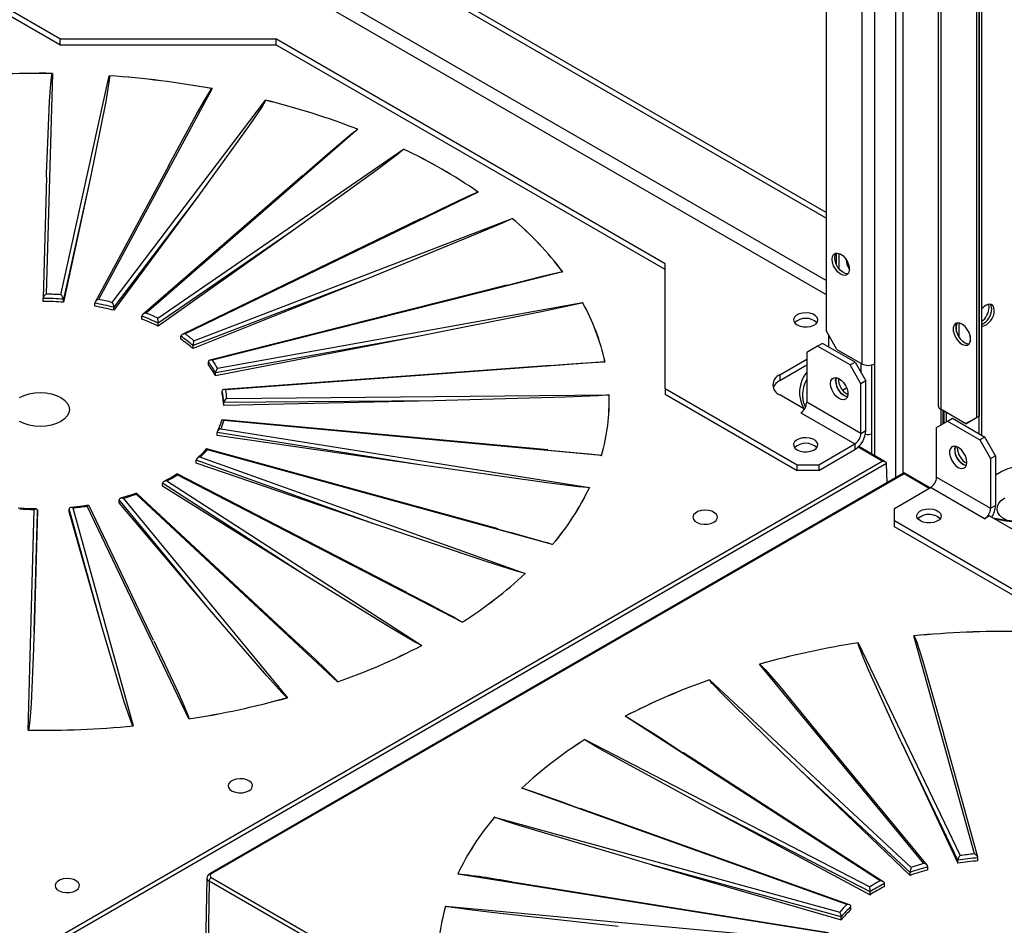
# Model space of a CAD drawing. Extents: x 300 to 6232, y 120 to 4335.
# Drawn here: x 4034 to 4356, y 2672 to 2968 of the extents above; entities that cross this region are included whole.
import ezdxf

# ---------------------------------------------------------------- set-up
doc = ezdxf.new("R2010")
doc.units = 0
doc.header["$LTSCALE"] = 15
doc.layers.get('0').update_dxf_attribs({"linetype": 'CONTINUOUS'})

msp = doc.modelspace()

# ---------------------------------------------------------------- linework, layer by layer
at = {"color": 7, "linetype": 'CONTINUOUS'}
for p, q in [((4297.716, 3562.7), (4297.716, 2866.19)), ((4334.343, 3546.331), (4334.343, 2841.657)), ((4346.931, 3534.289), (4346.931, 2837.779)), ((4347.779, 3534.779), (4347.779, 2838.269)), ((4347.779, 2832.472), (4347.779, 3534.779)), ((4348.628, 2831.982), (4348.628, 3535.268)), ((4297.716, 2902.928), (4090.746, 3022.409)), ((4297.716, 2904.806), (4092.372, 3023.348)), ((4047.117, 2961.542), (4003.984, 2986.443)), ((4047.117, 2959.664), (4003.984, 2984.565)), ((4047.117, 2961.542), (4117.828, 2961.542)), ((4047.117, 2961.542), (4047.117, 2959.664)), ((4047.117, 2959.664), (4117.828, 2959.664)), ((4245.107, 2888.065), (4117.828, 2961.542)), ((4117.828, 2961.542), (4117.828, 2959.664)), ((4245.107, 2886.187), (4117.828, 2959.664)), ((4082.742, 2920.221), (4058.668, 2875.526)), ((4042.794, 2916.334), (4041.706, 2876.754)), ((4057.052, 2915.828), (4048.349, 2875.48)), ((4126.478, 2916.765), (4074.289, 2871.482)), ((4092.372, 2910.191), (4064.809, 2872.853)), ((4165.111, 2902.698), (4087.169, 2864.943)), ((4123.511, 2899.037), (4079.321, 2867.655)), ((4301.039, 2891.548), (4301.039, 2887.902)), ((4301.888, 2891.461), (4301.888, 2886.478)), ((4304.292, 2889.333), (4304.294, 2889.438)), ((4245.107, 2847.245), (4245.107, 2888.065)), ((4147.945, 2883.271), (4090.708, 2860.308)), ((4193.305, 2881.044), (4096.237, 2856.52)), ((4041.705, 2875.754), (4041.705, 2876.734)), ((4048.349, 2875.48), (4048.349, 2876.46)), ((4058.569, 2874.197), (4058.569, 2875.176)), ((4064.809, 2872.853), (4064.809, 2873.833)), ((4073.989, 2869.959), (4073.989, 2870.939)), ((4079.321, 2867.655), (4079.321, 2868.635)), ((4301.252, 2860.067), (4297.716, 2866.19)), ((4340.355, 2865.811), (4340.355, 2868.293)), ((4341.203, 2864.012), (4341.203, 2868.671)), ((4086.716, 2863.386), (4086.716, 2864.366)), ((4163.695, 2864.17), (4098.048, 2851.406)), ((4298.565, 2860.883), (4298.565, 2864.721)), ((4090.708, 2860.308), (4090.708, 2861.288)), ((4294.958, 2861.087), (4291.423, 2859.045)), ((4296.585, 2862.026), (4294.958, 2861.087)), ((4305.565, 2854.964), (4294.958, 2861.087)), ((4307.191, 2855.903), (4296.585, 2862.026)), ((4298.497, 2860.922), (4298.565, 2860.961)), ((4301.252, 2860.067), (4309.454, 2855.331)), ((4095.72, 2855.009), (4095.72, 2855.988)), ((4282.584, 2851.735), (4291.423, 2856.838)), ((4291.423, 2859.045), (4291.423, 2842.796)), ((4207.733, 2854.824), (4100.747, 2846.942)), ((4282.584, 2849.857), (4291.423, 2854.96)), ((4305.565, 2854.964), (4307.191, 2855.903)), ((4309.1, 2848.84), (4305.565, 2854.964)), ((4307.191, 2855.903), (4310.727, 2849.779)), ((4312.707, 2825.79), (4312.707, 2854.992)), ((4313.555, 2855.331), (4313.555, 2825.3)), ((4098.048, 2851.406), (4098.048, 2852.386)), ((4310.727, 2849.779), (4309.1, 2848.84)), ((4310.727, 2833.53), (4310.727, 2849.779)), ((4100.271, 2845.506), (4100.271, 2846.486)), ((4245.107, 2847.245), (4288.241, 2822.345)), ((4245.107, 2847.245), (4245.107, 2845.367)), ((4309.1, 2832.591), (4309.1, 2848.84)), ((4169.485, 2843.28), (4100.746, 2841.671)), ((4245.107, 2845.367), (4288.241, 2820.467)), ((4290.655, 2840.545), (4282.584, 2845.204)), ((4289.994, 2844.98), (4290.037, 2844.263)), ((4100.746, 2841.671), (4100.746, 2842.651)), ((4343.395, 2835.738), (4335.193, 2840.473)), ((4335.193, 2840.473), (4335.193, 2835.329)), ((4336.041, 2835.819), (4336.041, 2839.983)), ((4336.252, 2839.861), (4336.252, 2835.941)), ((4206.744, 2827.188), (4100.353, 2837.016)), ((4337.385, 2836.595), (4339.011, 2837.533)), ((4339.011, 2837.533), (4349.618, 2831.41)), ((4343.395, 2835.738), (4346.931, 2837.779)), ((4347.779, 2838.269), (4344.244, 2836.228)), ((4346.931, 2837.779), (4347.779, 2838.269)), ((4333.849, 2834.553), (4337.385, 2836.595)), ((4333.849, 2818.304), (4333.849, 2834.553)), ((4337.385, 2836.595), (4347.991, 2830.472)), ((4344.244, 2836.228), (4343.395, 2835.738)), ((4098.584, 2831.891), (4098.584, 2832.871)), ((4164.846, 2822.296), (4098.584, 2831.891)), ((4349.618, 2831.41), (4347.991, 2830.472)), ((4347.991, 2830.472), (4351.527, 2824.348)), ((4353.153, 2825.287), (4349.618, 2831.41)), ((4190.475, 2801.357), (4095.115, 2827.561)), ((4295.312, 2822.345), (4307.121, 2829.162)), ((4295.312, 2820.467), (4307.121, 2827.284)), ((4317.039, 2823.289), (4308.389, 2828.282)), ((4340.637, 2827.857), (4340.65, 2828.162)), ((4091.737, 2822.86), (4091.737, 2823.84)), ((4351.527, 2824.348), (4353.153, 2825.287)), ((4351.527, 2824.348), (4351.527, 2808.099)), ((4353.153, 2825.287), (4353.153, 2809.038)), ((4150.154, 2802.915), (4091.737, 2822.86)), ((4288.241, 2820.467), (4288.241, 2822.345)), ((4288.241, 2822.345), (4295.312, 2822.345)), ((4295.312, 2822.345), (4295.312, 2820.467)), ((4317.642, 2816.475), (4317.453, 2822.726)), ((4160.841, 2780.429), (4085.495, 2819.344)), ((4323.243, 2819.708), (4096.181, 2688.628)), ((4295.312, 2820.467), (4288.241, 2820.467)), ((4331.742, 2814.801), (4323.243, 2819.708)), ((4355.21, 2820.174), (4353.153, 2818.986)), ((4080.76, 2815.307), (4080.76, 2816.287)), ((4126.599, 2786.71), (4080.76, 2815.307)), ((4320.061, 2808.057), (4331.869, 2814.874)), ((4121.408, 2767.331), (4072.328, 2812.995)), ((4050.233, 2806.919), (4050.233, 2807.899)), ((4077.798, 2764.899), (4056.699, 2808.955)), ((4066.541, 2809.847), (4066.541, 2810.826)), ((4096.089, 2774.992), (4066.541, 2809.847)), ((4320.061, 2803.975), (4320.061, 2808.057)), ((4038.711, 2767.786), (4039.801, 2806.489)), ((4039.801, 2806.489), (4039.801, 2807.468)), ((4061.096, 2768.71), (4050.233, 2806.919)), ((4351.173, 2805.608), (4349.547, 2804.669)), ((4351.173, 2805.608), (4359.659, 2800.71)), ((4363.194, 2779.075), (4320.061, 2803.975)), ((4320.061, 2802.097), (4320.061, 2803.975)), ((4363.194, 2777.197), (4320.061, 2802.097)), ((4330.847, 2691.375), (4292.875, 2737.426)), ((4347.322, 2694.029), (4336.074, 2734.609)), ((4322.522, 2731.271), (4340.842, 2692.039)), ((4316.435, 2686.023), (4251.087, 2728.189)), ((4288.951, 2722.79), (4325.197, 2688.086)), ((4305.348, 2678.457), (4217.327, 2709.985)), ((4260.879, 2709.191), (4312.114, 2681.749)), ((4340.842, 2692.039), (4340.842, 2693.019)), ((4347.35, 2692.856), (4347.35, 2693.836)), ((4240.58, 2691.578), (4302.655, 2673.541)), ((4325.197, 2688.086), (4325.197, 2689.066)), ((4331.042, 2689.929), (4331.042, 2690.909)), ((4095.269, 2687.219), (4094.676, 2659.447)), ((4298.491, 2669.359), (4195.76, 2685.755)), ((4316.824, 2684.468), (4316.824, 2685.448)), ((4312.114, 2681.749), (4312.114, 2682.729)), ((4305.847, 2676.916), (4305.847, 2677.896)), ((4302.655, 2673.541), (4302.655, 2674.521))]:
    msp.add_line(p, q, dxfattribs=at)
at = {"color": 8, "linetype": 'CONTINUOUS'}
for p, q in [((4320.414, 3563.966), (4320.414, 2818.075)), ((4322.818, 3563.966), (4322.818, 2819.463)), ((4309.454, 3560.006), (4309.454, 2855.331)), ((4313.555, 3560.006), (4313.555, 2855.331)), ((4335.193, 3545.148), (4335.193, 2840.473)), ((4297.716, 2882.596), (4087.21, 3004.118)), ((4085.23, 3000.689), (4297.716, 2878.024)), ((4044.705, 2950.296), (4042.721, 2878.114)), ((4047.483, 2877.917), (4063.313, 2949.528)), ((4096.949, 2945.304), (4059.818, 2876.368)), ((4064.291, 2875.405), (4114.428, 2941.54)), ((4144.639, 2932.017), (4075.371, 2871.913)), ((4079.192, 2870.261), (4159.574, 2925.563)), ((4057.052, 2915.828), (4048.349, 2876.46)), ((4183.914, 2911.512), (4088.119, 2865.108)), ((4092.372, 2910.191), (4064.809, 2873.833)), ((4090.979, 2862.902), (4195.094, 2902.89)), ((4123.511, 2899.037), (4079.321, 2868.635)), ((4211.591, 2885.449), (4097.029, 2856.506)), ((4147.945, 2883.271), (4090.708, 2861.288)), ((4098.698, 2853.924), (4218.11, 2875.359)), ((4163.695, 2864.17), (4098.048, 2852.386)), ((4344.809, 2864.52), (4344.809, 2862.48)), ((4225.427, 2855.941), (4101.381, 2846.802)), ((4309.242, 2852.351), (4309.242, 2855.454)), ((4282.584, 2851.735), (4282.584, 2849.857)), ((4303.087, 2846.757), (4304.435, 2847.535)), ((4169.485, 2843.28), (4100.746, 2842.651)), ((4101.722, 2844.054), (4226.758, 2845.199)), ((4309.1, 2832.591), (4291.423, 2842.796)), ((4224.302, 2825.378), (4100.821, 2836.785)), ((4289.443, 2839.367), (4307.121, 2829.162)), ((4337.102, 2836.431), (4337.102, 2839.371)), ((4099.806, 2834.092), (4220.337, 2814.855)), ((4309.1, 2832.591), (4310.727, 2833.53)), ((4164.846, 2822.296), (4098.584, 2832.871)), ((4208.308, 2796.236), (4095.395, 2827.264)), ((4307.121, 2829.162), (4307.121, 2827.284)), ((4316.039, 2823.528), (4308.171, 2828.07)), ((4150.154, 2802.915), (4091.737, 2823.84)), ((4093.107, 2824.845), (4199.367, 2786.784)), ((3828.343, 2541.987), (4316.039, 2823.528)), ((4317.453, 2822.726), (3829.745, 2541.178)), ((4178.739, 2770.876), (4085.542, 2819.011)), ((4323.243, 2819.37), (4096.681, 2688.578)), ((4331.449, 2814.632), (4323.243, 2819.37)), ((4333.849, 2818.304), (4351.527, 2808.099)), ((4126.599, 2786.71), (4080.76, 2816.287)), ((4082.166, 2817.062), (4165.547, 2763.261)), ((4349.547, 2804.669), (4331.869, 2814.874)), ((4067.87, 2811.374), (4121.617, 2746.191)), ((4137.991, 2751.352), (4072.06, 2812.695)), ((4036.802, 2735.54), (4038.786, 2807.722)), ((4061.096, 2768.71), (4050.233, 2807.899)), ((4051.378, 2808.241), (4071.136, 2736.957)), ((4089.365, 2739.246), (4056.042, 2808.827)), ((4096.089, 2774.992), (4066.541, 2810.826)), ((4351.527, 2808.099), (4353.153, 2809.038)), ((4039.801, 2807.468), (4038.711, 2767.786)), ((4346.206, 2695.127), (4326.447, 2766.411)), ((4308.218, 2764.122), (4341.541, 2694.541)), ((4329.713, 2691.994), (4275.966, 2757.178)), ((4259.593, 2752.016), (4325.523, 2690.674)), ((4315.417, 2686.306), (4232.037, 2740.108)), ((4218.845, 2732.492), (4312.042, 2684.358)), ((4340.842, 2693.019), (4322.522, 2731.271)), ((4325.197, 2689.066), (4288.951, 2722.79)), ((4304.477, 2678.524), (4198.217, 2716.585)), ((4312.114, 2682.729), (4260.879, 2709.191)), ((4189.276, 2707.132), (4302.189, 2676.105)), ((4297.777, 2669.277), (4177.247, 2688.514)), ((4302.655, 2674.521), (4240.58, 2691.578)), ((4095.974, 2686.22), (4095.554, 2658.201)), ((4161.028, 2648.665), (4095.974, 2686.22)), ((4096.681, 2687.43), (4161.735, 2649.875)), ((4173.281, 2677.99), (4296.762, 2666.584))]:
    msp.add_line(p, q, dxfattribs=at)
at = {"color": 7, "linetype": 'CONTINUOUS', "flags": 128}
for points in [[(4042.796, 2916.417), (4042.828, 2917.599), (4042.97, 2922.33), (4043.782, 2941.251), (4044.068, 2945.554), (4044.265, 2947.834), (4044.401, 2949.034), (4044.496, 2949.66), (4044.562, 2949.984), (4044.609, 2950.149), (4044.643, 2950.231), (4044.668, 2950.269), (4044.687, 2950.286)], [(4044.687, 2950.286), (4044.7, 2950.293), (4044.705, 2950.296)], [(4063.328, 2949.516), (4063.346, 2949.493), (4063.37, 2949.394), (4063.374, 2948.996), (4063.206, 2947.41), (4062.158, 2941.086), (4057.052, 2915.828)], [(4063.328, 2949.516), (4063.317, 2949.525), (4063.313, 2949.528)], [(4082.706, 2920.091), (4091.755, 2936.766), (4094.078, 2940.853), (4095.353, 2943.01), (4096.056, 2944.141), (4096.445, 2944.727), (4096.663, 2945.028), (4096.786, 2945.178), (4096.858, 2945.251), (4096.901, 2945.284), (4096.927, 2945.297)], [(4096.927, 2945.297), (4096.943, 2945.302), (4096.949, 2945.304)], [(4114.437, 2941.527), (4114.443, 2941.502), (4114.419, 2941.402), (4114.233, 2941.02), (4113.316, 2939.524), (4109.299, 2933.62), (4092.372, 2910.191)], [(4114.437, 2941.527), (4114.43, 2941.537), (4114.428, 2941.54)], [(4126.44, 2916.645), (4135.596, 2924.661), (4139.769, 2928.208), (4142.019, 2930.073), (4143.23, 2931.045), (4143.882, 2931.545), (4144.234, 2931.798), (4144.424, 2931.922), (4144.528, 2931.981), (4144.584, 2932.006), (4144.615, 2932.014)], [(4144.615, 2932.014), (4144.633, 2932.016), (4144.639, 2932.017)], [(4159.576, 2925.548), (4159.57, 2925.523), (4159.5, 2925.432), (4159.139, 2925.094), (4157.548, 2923.807), (4150.887, 2918.789), (4123.511, 2899.037)], [(4159.574, 2925.563), (4159.575, 2925.559), (4159.576, 2925.548)], [(4165.059, 2902.611), (4171.754, 2905.916), (4177.438, 2908.645), (4180.48, 2910.071), (4182.102, 2910.807), (4182.965, 2911.181), (4183.422, 2911.367), (4183.663, 2911.456), (4183.79, 2911.495), (4183.856, 2911.51), (4183.89, 2911.513)], [(4183.914, 2911.512), (4183.908, 2911.512), (4183.89, 2911.513)], [(4195.089, 2902.876), (4195.071, 2902.853), (4194.96, 2902.776), (4194.454, 2902.511), (4192.318, 2901.532), (4183.553, 2897.795), (4147.945, 2883.271)], [(4195.094, 2902.89), (4195.093, 2902.886), (4195.089, 2902.876)], [(4299.696, 2889.544), (4299.822, 2890.434), (4300.187, 2891.1), (4300.761, 2891.482), (4301.491, 2891.548), (4302.313, 2891.29), (4303.154, 2890.732), (4303.939, 2889.923), (4304.598, 2888.935), (4305.073, 2887.857), (4305.321, 2886.783), (4305.321, 2885.809), (4305.073, 2885.023), (4304.598, 2884.492), (4303.939, 2884.266), (4303.154, 2884.363), (4302.313, 2884.776), (4301.491, 2885.467), (4300.761, 2886.375), (4300.187, 2887.42), (4299.822, 2888.508), (4299.696, 2889.544)], [(4300.544, 2890.033), (4300.67, 2890.924), (4300.994, 2891.541)], [(4304.903, 2884.77), (4304.787, 2884.756), (4304.002, 2884.853), (4303.161, 2885.266), (4302.34, 2885.957), (4301.609, 2886.865), (4301.036, 2887.91), (4300.67, 2888.998), (4300.544, 2890.033)], [(4193.263, 2880.993), (4197.299, 2882.049), (4204.034, 2883.747), (4207.621, 2884.623), (4209.523, 2885.067), (4210.526, 2885.286), (4211.052, 2885.39), (4211.325, 2885.436), (4211.464, 2885.454), (4211.534, 2885.457), (4211.568, 2885.454)], [(4211.591, 2885.449), (4211.585, 2885.451), (4211.568, 2885.454)], [(4218.099, 2875.346), (4218.07, 2875.327), (4217.928, 2875.271), (4217.317, 2875.098), (4214.809, 2874.505), (4204.65, 2872.339), (4163.695, 2864.17)], [(4218.11, 2875.359), (4218.107, 2875.355), (4218.099, 2875.346)], [(4352.729, 2872.804), (4352.603, 2873.694), (4352.237, 2874.36), (4351.664, 2874.743), (4350.934, 2874.808), (4350.112, 2874.55), (4349.271, 2873.992), (4348.628, 2873.353)], [(4351.032, 2873.784), (4350.906, 2874.674), (4350.863, 2874.798)], [(4351.88, 2873.294), (4351.755, 2874.184), (4351.431, 2874.801)], [(4351.88, 2873.294), (4351.755, 2874.184), (4351.431, 2874.801)], [(4288.241, 2868.063), (4289.2, 2867.655), (4290.326, 2867.427), (4291.517, 2867.402), (4292.669, 2867.58), (4293.678, 2867.946), (4294.456, 2868.468), (4294.933, 2869.099), (4295.066, 2869.783), (4294.845, 2870.459), (4294.288, 2871.068), (4293.444, 2871.554), (4292.39, 2871.876), (4291.219, 2872.004), (4290.034, 2871.927), (4288.941, 2871.652), (4288.037, 2871.203), (4287.403, 2870.62), (4287.094, 2869.955), (4287.139, 2869.267), (4287.533, 2868.617), (4288.241, 2868.063)], [(4344.951, 2863.419), (4344.825, 2864.454), (4344.459, 2865.542), (4343.886, 2866.587), (4343.156, 2867.495), (4342.334, 2868.186), (4341.493, 2868.599), (4340.708, 2868.696), (4340.049, 2868.47), (4339.574, 2867.94), (4339.325, 2867.153), (4339.325, 2866.179), (4339.574, 2865.105), (4340.049, 2864.027), (4340.708, 2863.039), (4341.493, 2862.23), (4342.334, 2861.672), (4343.156, 2861.414), (4343.886, 2861.48), (4344.459, 2861.862), (4344.825, 2862.528), (4344.951, 2863.419)], [(4340.592, 2868.682), (4340.423, 2868.429), (4340.174, 2867.643), (4340.174, 2866.669), (4340.423, 2865.595), (4340.897, 2864.517), (4341.557, 2863.529), (4342.341, 2862.72), (4343.182, 2862.162), (4344.004, 2861.904), (4344.501, 2861.911)], [(4088.119, 2865.108), (4088.112, 2865.108), (4087.652, 2865.087), (4087.177, 2864.946), (4086.898, 2864.758), (4086.765, 2864.577), (4086.716, 2864.366)], [(4097.029, 2856.506), (4097.024, 2856.507), (4096.594, 2856.559), (4096.15, 2856.495), (4095.89, 2856.351), (4095.766, 2856.192), (4095.72, 2855.988)], [(4207.721, 2854.793), (4210.161, 2854.994), (4217.401, 2855.533), (4221.244, 2855.792), (4223.272, 2855.909), (4224.334, 2855.957), (4224.885, 2855.972), (4225.167, 2855.972), (4225.309, 2855.966), (4225.377, 2855.958), (4225.408, 2855.95)], [(4225.427, 2855.941), (4225.422, 2855.944), (4225.408, 2855.95)], [(4299.201, 2848.839), (4299.327, 2849.729), (4299.692, 2850.395), (4300.266, 2850.778), (4300.996, 2850.843), (4301.818, 2850.585), (4302.659, 2850.027), (4303.444, 2849.218), (4304.103, 2848.231), (4304.578, 2847.152), (4304.826, 2846.079), (4304.826, 2845.105), (4304.578, 2844.318), (4304.103, 2843.788), (4303.444, 2843.561), (4302.659, 2843.659), (4301.818, 2844.071), (4300.996, 2844.762), (4300.266, 2845.671), (4299.692, 2846.716), (4299.327, 2847.804), (4299.201, 2848.839)], [(4300.827, 2849.778), (4300.953, 2850.668), (4301.015, 2850.841)], [(4101.381, 2846.802), (4101.376, 2846.805), (4101.012, 2846.923), (4100.636, 2846.927), (4100.415, 2846.823), (4100.31, 2846.682), (4100.271, 2846.486)], [(4033.995, 2844.304), (4035.444, 2844.99), (4037.096, 2845.5), (4038.889, 2845.814), (4040.753, 2845.92), (4042.618, 2845.814), (4044.411, 2845.5), (4046.063, 2844.99), (4047.511, 2844.304), (4048.7, 2843.468), (4049.583, 2842.514), (4050.127, 2841.479), (4050.311, 2840.402), (4050.127, 2839.326), (4049.583, 2838.291), (4048.7, 2837.337), (4047.511, 2836.501)], [(4226.741, 2845.189), (4226.704, 2845.175), (4226.542, 2845.145), (4225.877, 2845.078), (4223.199, 2844.915), (4212.469, 2844.483), (4169.485, 2843.28)], [(4226.758, 2845.199), (4226.754, 2845.196), (4226.741, 2845.189)], [(4100.03, 2836.827), (4099.642, 2835.574), (4098.635, 2833.128)], [(4100.821, 2836.785), (4100.817, 2836.788), (4100.549, 2836.958), (4100.27, 2837.016), (4100.107, 2836.944), (4100.029, 2836.819), (4100, 2836.629)], [(4047.511, 2836.501), (4046.063, 2835.815), (4044.411, 2835.305), (4042.618, 2834.991), (4040.753, 2834.885), (4038.889, 2834.991), (4037.096, 2835.305), (4035.444, 2835.815), (4033.995, 2836.501)], [(4288.241, 2827.243), (4289.2, 2826.834), (4290.326, 2826.607), (4291.517, 2826.581), (4292.669, 2826.759), (4293.678, 2827.126), (4294.456, 2827.647), (4294.933, 2828.278), (4295.066, 2828.962), (4294.845, 2829.639), (4294.288, 2830.247), (4293.444, 2830.734), (4292.39, 2831.055), (4291.219, 2831.183), (4290.034, 2831.106), (4288.941, 2830.831), (4288.037, 2830.382), (4287.403, 2829.799), (4287.094, 2829.134), (4287.139, 2828.447), (4287.533, 2827.797), (4288.241, 2827.243)], [(4095.077, 2827.623), (4094.078, 2826.466), (4091.885, 2824.248)], [(4095.083, 2827.567), (4094.99, 2827.516), (4094.987, 2827.51)], [(4206.767, 2827.155), (4209.299, 2826.944), (4216.458, 2826.287), (4220.245, 2825.913), (4222.233, 2825.697), (4223.269, 2825.571), (4223.801, 2825.496), (4224.07, 2825.45), (4224.202, 2825.421), (4224.263, 2825.402), (4224.288, 2825.39)], [(4343.749, 2823.122), (4343.623, 2824.158), (4343.257, 2825.246), (4342.684, 2826.291), (4341.954, 2827.199), (4341.132, 2827.89), (4340.291, 2828.303), (4339.506, 2828.4), (4338.847, 2828.174), (4338.372, 2827.643), (4338.123, 2826.856), (4338.123, 2825.883), (4338.372, 2824.809), (4338.847, 2823.73), (4339.506, 2822.743), (4340.291, 2821.934), (4341.132, 2821.376), (4341.954, 2821.118), (4342.684, 2821.183), (4343.257, 2821.566), (4343.623, 2822.232), (4343.749, 2823.122)], [(4339.789, 2827.368), (4339.915, 2828.258), (4339.958, 2828.382)], [(4224.302, 2825.378), (4224.299, 2825.381), (4224.288, 2825.39)], [(4220.316, 2814.848), (4220.274, 2814.84), (4220.104, 2814.838), (4219.438, 2814.881), (4216.808, 2815.159), (4206.376, 2816.483), (4164.846, 2822.296)], [(4316.039, 2823.528), (4316.312, 2823.513), (4316.575, 2823.467), (4316.817, 2823.393), (4317.03, 2823.294), (4317.206, 2823.173), (4317.338, 2823.034), (4317.422, 2822.883), (4317.453, 2822.726)], [(4085.483, 2819.345), (4084.157, 2818.52), (4081.187, 2816.869)], [(4085.542, 2819.011), (4085.541, 2819.014), (4085.519, 2819.234), (4085.494, 2819.344), (4085.493, 2819.341)], [(4323.243, 2819.708), (4323.243, 2819.708), (4323.243, 2819.684), (4323.243, 2819.618), (4323.243, 2819.512), (4323.243, 2819.37)], [(4082.166, 2817.062), (4082.16, 2817.062), (4081.698, 2817.028), (4081.221, 2816.877), (4080.942, 2816.683), (4080.809, 2816.5), (4080.76, 2816.287)], [(4220.337, 2814.855), (4220.331, 2814.853), (4220.316, 2814.848)], [(4067.87, 2811.374), (4067.864, 2811.375), (4067.427, 2811.416), (4066.977, 2811.342), (4066.713, 2811.192), (4066.588, 2811.031), (4066.541, 2810.826)], [(4072.267, 2813.014), (4070.653, 2812.459), (4067.04, 2811.371)], [(4072.06, 2812.695), (4072.062, 2812.698), (4072.17, 2812.911), (4072.281, 2813.014), (4072.32, 2812.986)], [(4356.873, 2804.159), (4356.784, 2804.2), (4355.528, 2804.925), (4354.56, 2805.786), (4353.923, 2806.743), (4353.645, 2807.756), (4353.738, 2808.781), (4354.198, 2809.772), (4355.005, 2810.686), (4356.123, 2811.483)], [(4039.369, 2807.9), (4037.55, 2807.936), (4033.52, 2808.146)], [(4038.786, 2807.722), (4038.79, 2807.724), (4039.125, 2807.862), (4039.469, 2807.887), (4039.67, 2807.796), (4039.766, 2807.662), (4039.801, 2807.468)], [(4051.378, 2808.241), (4051.372, 2808.244), (4050.996, 2808.352), (4050.608, 2808.347), (4050.381, 2808.239), (4050.273, 2808.096), (4050.233, 2807.899)], [(4056.452, 2809.089), (4054.676, 2808.825), (4050.705, 2808.372)], [(4056.042, 2808.827), (4056.045, 2808.83), (4056.276, 2809.015), (4056.513, 2809.089), (4056.652, 2809.026), (4056.692, 2808.952)], [(4328.546, 2803.975), (4327.838, 2804.529), (4327.444, 2805.179), (4327.399, 2805.867), (4327.708, 2806.532), (4328.342, 2807.114), (4329.246, 2807.563), (4330.339, 2807.839), (4331.524, 2807.916), (4332.695, 2807.788), (4333.75, 2807.466), (4334.593, 2806.979), (4335.15, 2806.371), (4335.372, 2805.695), (4335.238, 2805.011), (4334.761, 2804.38), (4333.983, 2803.858), (4332.974, 2803.492), (4331.822, 2803.314), (4330.631, 2803.339), (4329.505, 2803.567), (4328.546, 2803.975)], [(4261.017, 2803.526), (4261.725, 2804.08), (4262.119, 2804.73), (4262.164, 2805.417), (4261.855, 2806.082), (4261.221, 2806.665), (4260.317, 2807.114), (4259.224, 2807.389), (4258.039, 2807.466), (4256.868, 2807.338), (4255.813, 2807.017), (4254.97, 2806.53), (4254.413, 2805.922), (4254.192, 2805.245), (4254.325, 2804.561), (4254.802, 2803.93), (4255.58, 2803.409), (4256.589, 2803.042), (4257.741, 2802.864), (4258.932, 2802.89), (4260.058, 2803.117), (4261.017, 2803.526)], [(4328.546, 2805.363), (4327.838, 2804.809), (4327.72, 2804.669)], [(4199.343, 2786.78), (4199.3, 2786.78), (4199.137, 2786.805), (4198.524, 2786.955), (4196.154, 2787.648), (4186.866, 2790.609), (4150.154, 2802.915)], [(4190.525, 2801.301), (4194.782, 2800.17), (4201.28, 2798.379), (4204.704, 2797.406), (4206.493, 2796.877), (4207.417, 2796.589), (4207.887, 2796.43), (4208.121, 2796.343), (4208.233, 2796.294), (4208.282, 2796.266), (4208.299, 2796.249)], [(4208.308, 2796.236), (4208.306, 2796.24), (4208.299, 2796.249)], [(4165.522, 2763.261), (4165.481, 2763.268), (4165.338, 2763.318), (4164.827, 2763.562), (4162.911, 2764.61), (4155.518, 2768.956), (4126.599, 2786.71)], [(4199.367, 2786.784), (4199.361, 2786.783), (4199.343, 2786.78)], [(4160.898, 2780.335), (4167.787, 2776.841), (4173.097, 2774.071), (4175.881, 2772.582), (4177.325, 2771.785), (4178.064, 2771.358), (4178.434, 2771.13), (4178.613, 2771.008), (4178.695, 2770.943), (4178.729, 2770.909), (4178.737, 2770.89)], [(4121.594, 2746.195), (4121.558, 2746.209), (4121.446, 2746.28), (4121.08, 2746.596), (4119.771, 2747.912), (4114.873, 2753.278), (4096.089, 2774.992)], [(4178.739, 2770.876), (4178.738, 2770.88), (4178.737, 2770.89)], [(4038.711, 2767.786), (4038.678, 2766.66), (4038.537, 2762.157), (4037.725, 2744.149), (4037.439, 2740.053), (4037.242, 2737.883), (4037.106, 2736.741), (4037.011, 2736.145), (4036.945, 2735.837), (4036.898, 2735.68), (4036.864, 2735.602), (4036.838, 2735.565), (4036.819, 2735.549)], [(4071.116, 2736.965), (4071.088, 2736.984), (4071.017, 2737.07), (4070.824, 2737.433), (4070.23, 2738.907), (4068.224, 2744.846), (4061.096, 2768.71)], [(4121.447, 2767.204), (4130.501, 2758.848), (4134.193, 2755.33), (4136.111, 2753.452), (4137.093, 2752.453), (4137.586, 2751.924), (4137.826, 2751.645), (4137.937, 2751.5), (4137.983, 2751.424), (4137.997, 2751.385), (4137.996, 2751.366)], [(4326.467, 2766.403), (4326.453, 2766.409), (4326.447, 2766.411)], [(4326.467, 2766.403), (4326.496, 2766.383), (4326.566, 2766.292), (4326.759, 2765.91), (4327.353, 2764.36), (4329.36, 2758.115), (4336.078, 2734.469)], [(4077.841, 2764.766), (4085.943, 2747.648), (4087.719, 2743.676), (4088.615, 2741.564), (4089.056, 2740.448), (4089.264, 2739.86), (4089.354, 2739.554), (4089.387, 2739.396), (4089.393, 2739.316), (4089.388, 2739.277), (4089.378, 2739.259)], [(4165.547, 2763.261), (4165.541, 2763.261), (4165.522, 2763.261)], [(4322.522, 2731.271), (4321.99, 2732.412), (4319.873, 2736.979), (4311.64, 2755.284), (4309.865, 2759.463), (4308.968, 2761.685), (4308.528, 2762.86), (4308.32, 2763.477), (4308.229, 2763.799), (4308.196, 2763.965), (4308.19, 2764.049), (4308.196, 2764.09), (4308.206, 2764.109)], [(4308.206, 2764.109), (4308.215, 2764.119), (4308.218, 2764.122)], [(4275.99, 2757.173), (4275.972, 2757.176), (4275.966, 2757.178)], [(4275.99, 2757.173), (4276.026, 2757.159), (4276.137, 2757.082), (4276.504, 2756.747), (4277.812, 2755.355), (4282.71, 2749.683), (4292.865, 2737.282)], [(4137.991, 2751.352), (4137.992, 2751.356), (4137.996, 2751.366)], [(4288.951, 2722.79), (4287.897, 2723.799), (4283.693, 2727.841), (4267.083, 2744.084), (4263.391, 2747.81), (4261.473, 2749.798), (4260.491, 2750.855), (4259.998, 2751.414), (4259.758, 2751.708), (4259.647, 2751.862), (4259.601, 2751.942), (4259.586, 2751.982), (4259.587, 2752.002)], [(4259.587, 2752.002), (4259.591, 2752.013), (4259.593, 2752.016)], [(4121.617, 2746.191), (4121.611, 2746.192), (4121.594, 2746.195)], [(4232.061, 2740.107), (4232.043, 2740.108), (4232.037, 2740.108)], [(4232.061, 2740.107), (4232.102, 2740.099), (4232.245, 2740.044), (4232.756, 2739.782), (4234.672, 2738.657), (4242.065, 2734.005), (4251.114, 2728.066)], [(4071.136, 2736.957), (4071.131, 2736.959), (4071.116, 2736.965)], [(4089.365, 2739.246), (4089.369, 2739.25), (4089.378, 2739.259)], [(4036.802, 2735.54), (4036.806, 2735.542), (4036.819, 2735.549)], [(4218.846, 2732.478), (4218.845, 2732.489), (4218.845, 2732.492)], [(4260.879, 2709.191), (4259.389, 2709.99), (4253.438, 2713.189), (4229.796, 2726.091), (4224.486, 2729.069), (4221.703, 2730.667), (4220.259, 2731.523), (4219.52, 2731.98), (4219.15, 2732.223), (4218.97, 2732.353), (4218.888, 2732.422), (4218.855, 2732.459), (4218.846, 2732.478)], [(4108.989, 2715.762), (4109.697, 2716.316), (4110.091, 2716.966), (4110.136, 2717.654), (4109.827, 2718.318), (4109.193, 2718.901), (4108.289, 2719.35), (4107.196, 2719.626), (4106.011, 2719.703), (4104.84, 2719.575), (4103.786, 2719.253), (4102.942, 2718.766), (4102.385, 2718.158), (4102.164, 2717.481), (4102.297, 2716.797), (4102.774, 2716.167), (4103.552, 2715.645), (4104.561, 2715.279), (4105.713, 2715.1), (4106.904, 2715.126), (4108.03, 2715.353), (4108.989, 2715.762)], [(4198.241, 2716.588), (4198.223, 2716.585), (4198.217, 2716.585)], [(4198.241, 2716.588), (4198.284, 2716.587), (4198.446, 2716.557), (4199.06, 2716.388), (4201.429, 2715.619), (4210.718, 2712.352), (4217.368, 2709.901)], [(4189.284, 2707.119), (4189.278, 2707.129), (4189.276, 2707.132)], [(4240.58, 2691.578), (4238.775, 2692.103), (4231.559, 2694.21), (4202.801, 2702.763), (4196.303, 2704.761), (4192.88, 2705.843), (4191.091, 2706.43), (4190.166, 2706.749), (4189.696, 2706.923), (4189.463, 2707.019), (4189.351, 2707.072), (4189.302, 2707.102), (4189.284, 2707.119)], [(4177.268, 2688.521), (4177.252, 2688.515), (4177.247, 2688.514)], [(4052.421, 2683.106), (4053.129, 2683.66), (4053.523, 2684.309), (4053.567, 2684.997), (4053.258, 2685.662), (4052.624, 2686.245), (4051.72, 2686.694), (4050.628, 2686.969), (4049.443, 2687.046), (4048.271, 2686.918), (4047.217, 2686.597), (4046.374, 2686.11), (4045.817, 2685.501), (4045.595, 2684.825), (4045.729, 2684.141), (4046.205, 2683.51), (4046.983, 2682.988), (4047.993, 2682.622), (4049.144, 2682.444), (4050.336, 2682.47), (4051.461, 2682.697), (4052.421, 2683.106)], [(4316.824, 2685.448), (4316.775, 2685.663), (4316.642, 2685.855), (4316.362, 2686.067), (4315.886, 2686.246), (4315.424, 2686.306), (4315.417, 2686.306)], [(4173.295, 2677.978), (4173.285, 2677.987), (4173.281, 2677.99)], [(4229.699, 2671.377), (4227.725, 2671.589), (4219.829, 2672.441), (4188.285, 2675.988), (4181.126, 2676.853), (4177.339, 2677.337), (4175.35, 2677.611), (4174.315, 2677.767), (4173.783, 2677.858), (4173.514, 2677.911), (4173.382, 2677.944), (4173.321, 2677.965), (4173.295, 2677.978)], [(4305.847, 2677.896), (4305.799, 2678.103), (4305.669, 2678.273), (4305.397, 2678.439), (4304.932, 2678.54), (4304.483, 2678.524), (4304.477, 2678.524)]]:
    msp.add_lwpolyline(points, dxfattribs=at)
at = {"color": 8, "linetype": 'CONTINUOUS'}
for centre, radius, start, end in [((4040.724, 2630.213), 320.108, 89.28749, 95.44113), ((4040.724, 2630.24), 320.071, 89.2905, 95.43811), ((4041.897, 2642.961), 307.314, 79.68045, 86.0039), ((4041.898, 2642.983), 307.281, 79.68361, 86.00078), ((4054.293, 2698.089), 250.768, 68.88275, 76.12515), ((4054.291, 2698.097), 250.75, 68.88649, 76.12144), ((4084.419, 2767.27), 175.228, 55.40295, 64.60243), ((4084.417, 2767.278), 175.21, 55.40753, 64.59785), ((4124.358, 2819.469), 109.36, 37.11216, 49.70116), ((4124.367, 2819.469), 109.369, 37.10571, 49.70764), ((4040.766, 2773.401), 103.337, 85.79199, 89.47934), ((4040.767, 2773.03), 105.102, 86.33664, 88.93483), ((4042.486, 2785.007), 92.991, 76.43905, 79.25834), ((4156.178, 2840.938), 70.839, 12.23512, 29.06024), ((4156.187, 2840.937), 70.847, 12.22685, 29.06862), ((4042.451, 2785.159), 91.449, 75.84862, 79.84898), ((4049.345, 2806.593), 68.903, 64.2126, 69.04416), ((4049.499, 2806.799), 70.065, 64.92584, 68.33076), ((4061.251, 2827.218), 45.038, 49.15384, 55.56958), ((4061.608, 2827.772), 45.791, 50.10106, 54.62257), ((4073.625, 2839.16), 27.773, 28.43743, 37.29465), ((4074.192, 2839.921), 28.224, 29.74448, 35.98809), ((4299.464, 2846.007), 10.424, 140.48789, 211.21399), ((4300.09, 2845.062), 10.096, 149.14413, 180.46098), ((4081.096, 2842.894), 20.659, 3.21854, 10.90623), ((4163.533, 2842.968), 63.247, 343.86303, 2.01198), ((4163.542, 2842.968), 63.255, 343.85416, 2.02084), ((4078.682, 2843.59), 23.161, 335.79075, 342.91402), ((4068.236, 2850.661), 35.848, 313.93178, 319.25495), ((4055.12, 2867.81), 57.506, 298.05523, 301.93939), ((4142.493, 2851.947), 86.213, 319.75582, 334.51183), ((4142.502, 2851.948), 86.222, 319.74843, 334.51928), ((4045.223, 2890.525), 82.327, 285.96717, 289.02487), ((4040.74, 2912.805), 105.102, 266.33664, 268.93483), ((4041.141, 2908.619), 100.898, 275.82283, 278.49273), ((4362.094, 2847.843), 44.172, 257.88585, 297.29755), ((4104.165, 2888.896), 139.594, 302.2903, 312.98607), ((4104.171, 2888.899), 139.605, 302.28483, 312.99154), ((4356.801, 2447.75), 320.104, 89.28743, 95.44116), ((4356.801, 2447.769), 320.075, 89.29056, 95.43808), ((4067.3, 2952.768), 213.461, 289.33959, 297.4038), ((4067.296, 2952.761), 213.445, 289.34371, 297.39968), ((4351.618, 2484.195), 283.271, 98.81291, 105.48957), ((4351.618, 2484.21), 283.246, 98.81628, 105.4862), ((4330.284, 2550.6), 213.461, 109.33959, 117.4038), ((4330.286, 2550.61), 213.441, 109.34361, 117.39974), ((4045.966, 3019.172), 283.27, 278.81289, 285.48957), ((4045.966, 3019.157), 283.245, 278.81628, 285.48622), ((4040.783, 3055.619), 320.104, 269.28746, 275.44118), ((4040.783, 3055.598), 320.074, 269.29053, 275.43808), ((4293.412, 2614.47), 139.605, 122.28483, 132.99154), ((4293.417, 2614.474), 139.591, 122.29022, 132.9862), ((4255.081, 2651.421), 86.221, 139.74842, 154.51933), ((4255.091, 2651.421), 86.213, 139.75588, 154.51185), ((4356.442, 2594.754), 100.893, 95.82277, 98.49279), ((4352.366, 2612.825), 82.347, 105.96753, 109.02451), ((4356.451, 2595.041), 99.213, 95.26345, 99.05224), ((4096.389, 2688.18), 0.494, 53.75794, 114.91353), ((4096.899, 2688.004), 0.614, 110.78458, 249.21621), ((4352.44, 2612.834), 80.954, 105.32645, 109.66559), ((4096.416, 2687.28), 1.148, 183.03332, 247.35674), ((4097.512, 2686.133), 1.541, 122.6523, 176.77043), ((4342.475, 2635.538), 57.528, 118.05599, 121.93863), ((4342.703, 2635.18), 56.538, 117.24073, 122.75389), ((4234.04, 2660.4), 63.253, 163.85391, 182.02109), ((4234.052, 2660.4), 63.248, 163.86319, 182.01175), ((4329.354, 2652.701), 35.856, 133.93241, 139.25432), ((4329.813, 2652.03), 35.262, 132.81677, 140.36997)]:
    msp.add_arc(centre, radius, start, end, dxfattribs=at)
at = {"color": 7, "linetype": 'CONTINUOUS'}
for centre, radius, start, end in [((4310.25, 2889.573), 5.963, 182.3057, 214.75816), ((4043.545, 2876.444), 1.862, 116.26039, 171.03194), ((4040.766, 2772.422), 103.337, 85.79199, 89.47934), ((4046.295, 2876.225), 2.067, 6.51492, 54.9403), ((4060.136, 2874.784), 1.616, 101.35641, 165.94387), ((4061.768, 2873.702), 3.044, 2.46467, 34.03092), ((4042.451, 2784.179), 91.449, 75.84862, 79.84898), ((4344.851, 2874.068), 6.187, 307.61778, 357.36954), ((4346.031, 2873.43), 5.851, 296.34925, 358.66331), ((4347.309, 2872.777), 5.42, 284.07967, 0.28983), ((4075.339, 2870.49), 1.423, 88.71941, 161.60317), ((4049.345, 2805.614), 68.903, 64.2126, 69.04416), ((4068.373, 2868.588), 10.948, 0.2465, 8.79175), ((4291.069, 2864.838), 5.359, 47.00325, 132.99665), ((4061.251, 2826.238), 45.038, 49.15384, 55.56958), ((4096.381, 2861.162), 5.675, 162.14902, 178.73483), ((4073.625, 2838.18), 27.773, 28.43743, 37.29465), ((4100.621, 2852.204), 2.58, 138.20536, 175.95859), ((4311.505, 2859.289), 4.457, 242.60932, 297.39034), ((4283.823, 2848.47), 3.493, 110.78352, 249.2163), ((4284.703, 2845.694), 4.671, 116.97773, 156.85287), ((4306.398, 2849.807), 5.571, 180.29813, 251.92215), ((4306.342, 2849.696), 5.396, 167.83206, 252.16265), ((4307.555, 2850.396), 5.8, 177.85654, 242.13809), ((4080.418, 2842.079), 20.336, 1.61012, 12.51504), ((4080.418, 2841.1), 20.336, 1.61012, 12.51504), ((4102.653, 2842.365), 1.928, 118.87561, 171.47963), ((4297.106, 2844.641), 7.047, 182.64296, 209.5778), ((4287.124, 2842.992), 4.303, 302.60523, 357.3949), ((4335.795, 2841.801), 1.459, 185.69532, 245.62633), ((4100.193, 2832.482), 1.655, 103.50117, 166.40353), ((4302.897, 2833.886), 7.838, 302.60542, 357.3947), ((4304.802, 2832.786), 4.303, 302.60523, 357.3949), ((4311.29, 2837.061), 4.798, 261.61195, 287.17557), ((4094.793, 2826.952), 0.677, 27.39739, 61.92742), ((4291.069, 2824.018), 5.359, 47.00329, 132.9968), ((4345.127, 2827.183), 5.358, 166.99, 253.00459), ((4345.388, 2827.407), 5.599, 180.40414, 251.15952), ((4346.541, 2828.016), 5.906, 181.53551, 241.7902), ((4093.123, 2823.387), 1.458, 90.62676, 161.91092), ((4362.133, 2806.813), 15.048, 62.60964, 117.39036), ((4329.551, 2818.499), 4.303, 302.60523, 357.3949), ((4347.228, 2808.294), 4.303, 302.60523, 357.3949), ((4345.471, 2809.378), 7.689, 326.91692, 357.46292), ((4362.103, 2847.072), 43.209, 256.76139, 297.19713), ((4331.368, 2800.771), 5.339, 46.25662, 133.10442), ((4331.306, 2800.523), 5.572, 48.08574, 119.69721), ((4345.662, 2693.493), 1.722, 11.5064, 71.60486), ((4329.585, 2690.481), 1.519, 16.36505, 85.16671), ((4343.238, 2692.84), 2.403, 134.91608, 175.72137), ((4356.451, 2594.062), 99.213, 95.26345, 99.05224), ((4096.796, 2687.233), 1.524, 113.78846, 180.54121), ((4158.716, 2504.42), 185.033, 78.44333, 84.24578), ((4329.782, 2688.971), 4.586, 158.2058, 178.80899), ((4352.44, 2611.854), 80.954, 105.32645, 109.66559), ((4289.53, 2682.541), 22.585, 0.47726, 4.61363), ((4342.703, 2634.2), 56.538, 117.24073, 122.75389), ((4299.235, 2674.376), 3.422, 2.4275, 30.344), ((4329.813, 2651.05), 35.262, 132.81677, 140.36997)]:
    msp.add_arc(centre, radius, start, end, dxfattribs=at)

doc.saveas('drawing.dxf')
